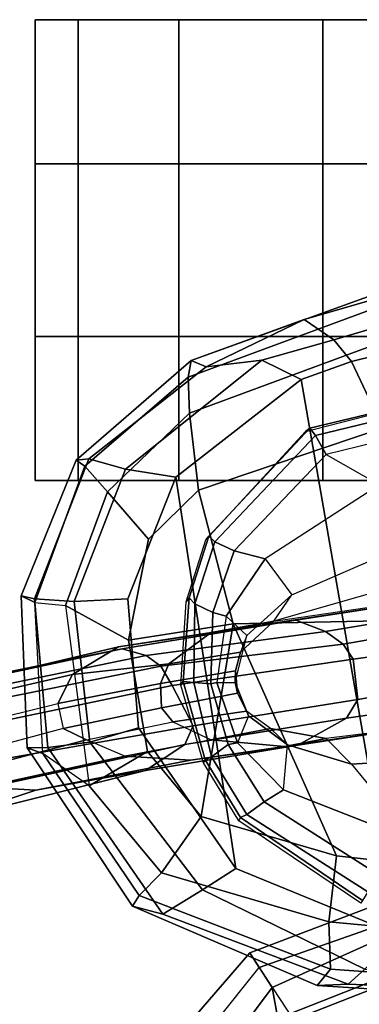
# Model space of a CAD drawing. Units: inches. Extents: x -87 to 88, y -51 to 45.
# Drawn here: x -37 to -36, y 11 to 15 of the extents above; entities that cross this region are included whole.
import ezdxf

# ---------------------------------------------------------------- set-up
doc = ezdxf.new("R2010")
doc.units = ezdxf.units.IN
doc.header["$MEASUREMENT"] = 0
for name, color, linetype in [('SEAT-ARMPAD', 5, 'Continuous'), ('SEAT-CASTER', 5, 'Continuous'), ('SEAT-CHASSIS', 5, 'Continuous'), ('SEAT-FRAME', 5, 'Continuous')]:
    doc.layers.add(name, color=color, linetype=linetype)

# ---------------------------------------------------------------- blocks, each defined once
blk = doc.blocks.new('1AERON2_B_TLIMANGL_ARMS_POSTUREFITSL_3T')
at = {"layer": 'SEAT-ARMPAD'}
for points in [[(-5.7247, 12.1664, 24.2378), (-5.7374, 12.0939, 24.5768), (-4.041, 12.7205, 24.8444), (-4.0688, 12.763, 24.3187)], [(-5.7247, 12.1664, 24.2378), (-4.0688, 12.763, 24.3187), (-4.0291, 12.6921, 23.8106), (-5.2346, 12.344, 23.9067)], [(-5.7313, 11.937, 24.8407), (-4.107, 12.5383, 25.1505), (-4.041, 12.7205, 24.8444), (-5.7374, 12.0939, 24.5768)], [(-4.0291, 12.6921, 23.8106), (-4.0019, 12.581, 23.707), (-5.1046, 12.2555, 23.6659), (-5.2346, 12.344, 23.9067)], [(-3.9667, 12.4235, 23.6847), (-5.0289, 12.1626, 23.622), (-5.1046, 12.2555, 23.6659), (-4.0019, 12.581, 23.707)], [(-5.7313, 11.937, 24.8407), (-5.6931, 11.6032, 25.0509), (-4.2355, 12.0952, 25.387), (-4.107, 12.5383, 25.1505)], [(-3.8393, 9.6493, 23.667), (-5.0289, 12.1626, 23.622), (-3.9667, 12.4235, 23.6847), (-2.297, 9.933, 23.7763)], [(-5.2346, 12.344, 23.9067), (-5.2346, 12.344, 23.9067), (-5.66, 12.1386, 23.9152), (-5.7247, 12.1664, 24.2378)], [(-5.66, 12.1386, 23.9152), (-5.2346, 12.344, 23.9067), (-5.1046, 12.2555, 23.6659), (-5.417, 12.1682, 23.7158)], [(-5.2465, 12.0842, 23.6143), (-5.417, 12.1682, 23.7158), (-5.1046, 12.2555, 23.6659), (-5.0289, 12.1626, 23.622)], [(-6.2236, 11.7343, 24.1541), (-5.7247, 12.1664, 24.2378), (-5.66, 12.1386, 23.9152), (-6.1691, 11.7393, 23.8643)], [(-6.1867, 11.7082, 24.478), (-5.7374, 12.0939, 24.5768), (-5.7247, 12.1664, 24.2378), (-6.2236, 11.7343, 24.1541)], [(-6.0088, 11.6948, 23.6768), (-6.1691, 11.7393, 23.8643), (-5.66, 12.1386, 23.9152), (-5.417, 12.1682, 23.7158)], [(-6.0088, 11.6948, 23.6768), (-5.417, 12.1682, 23.7158), (-5.2465, 12.0842, 23.6143), (-5.7912, 11.6603, 23.5969)], [(-3.8393, 9.6493, 23.667), (-4.8275, 9.6742, 23.6217), (-5.2465, 12.0842, 23.6143), (-5.0289, 12.1626, 23.622)], [(-6.1867, 11.7082, 24.478), (-6.0879, 11.5963, 24.7714), (-5.7313, 11.937, 24.8407), (-5.7374, 12.0939, 24.5768)], [(-5.6931, 11.6032, 25.0509), (-5.5427, 11.0236, 25.1811), (-4.3425, 11.0487, 25.4781), (-4.2355, 12.0952, 25.387)], [(-5.5299, 9.9619, 23.5852), (-5.7912, 11.6603, 23.5969), (-5.2465, 12.0842, 23.6143), (-4.8275, 9.6742, 23.6217)], [(-5.9101, 11.3914, 24.9945), (-5.6931, 11.6032, 25.0509), (-5.7313, 11.937, 24.8407), (-6.0879, 11.5963, 24.7714)], [(-6.463, 11.1455, 24.114), (-6.2236, 11.7343, 24.1541), (-6.1691, 11.7393, 23.8643), (-6.4043, 11.1324, 23.7787)], [(-6.4027, 11.1157, 24.4906), (-6.1867, 11.7082, 24.478), (-6.2236, 11.7343, 24.1541), (-6.463, 11.1455, 24.114)], [(-6.2329, 11.1208, 23.6368), (-6.4043, 11.1324, 23.7787), (-6.1691, 11.7393, 23.8643), (-6.0088, 11.6948, 23.6768)], [(-6.4027, 11.1157, 24.4906), (-6.27, 11.1036, 24.7611), (-6.0879, 11.5963, 24.7714), (-6.1867, 11.7082, 24.478)], [(-6.2329, 11.1208, 23.6368), (-6.0088, 11.6948, 23.6768), (-5.7912, 11.6603, 23.5969), (-5.9995, 11.1314, 23.5752)], [(-5.5299, 9.9619, 23.5852), (-5.9524, 10.5724, 23.5644), (-5.9995, 11.1314, 23.5752), (-5.7912, 11.6603, 23.5969)], [(-5.9964, 10.9526, 24.9962), (-5.9101, 11.3914, 24.9945), (-6.0879, 11.5963, 24.7714), (-6.27, 11.1036, 24.7611)], [(-5.6931, 11.6032, 25.0509), (-5.9101, 11.3914, 24.9945), (-5.9964, 10.9526, 24.9962), (-5.5427, 11.0236, 25.1811)], [(-6.4364, 10.4853, 24.1185), (-6.463, 11.1455, 24.114), (-6.4043, 11.1324, 23.7787), (-6.3463, 10.4869, 23.7472)], [(-6.4364, 10.4853, 24.1185), (-6.3679, 10.4603, 24.4697), (-6.4027, 11.1157, 24.4906), (-6.463, 11.1455, 24.114)], [(-6.1649, 10.5105, 23.5978), (-6.3463, 10.4869, 23.7472), (-6.4043, 11.1324, 23.7787), (-6.2329, 11.1208, 23.6368)], [(-6.4027, 11.1157, 24.4906), (-6.27, 11.1036, 24.7611), (-6.1677, 10.3205, 24.753), (-6.3679, 10.4603, 24.4697)], [(-6.1649, 10.5105, 23.5978), (-6.2329, 11.1208, 23.6368), (-5.9995, 11.1314, 23.5752), (-5.9524, 10.5724, 23.5644)], [(-6.1677, 10.3205, 24.753), (-5.9137, 10.4698, 25.0001), (-5.9964, 10.9526, 24.9962), (-6.27, 11.1036, 24.7611)], [(-5.5427, 11.0236, 25.1811), (-5.9964, 10.9526, 24.9962), (-5.9137, 10.4698, 25.0001), (-5.6808, 10.1883, 25.0468)], [(-5.6808, 10.1883, 25.0468), (-5.0942, 10.0168, 25.185), (-5.5427, 11.0236, 25.1811)], [(-5.0942, 10.0168, 25.185), (-4.3401, 9.9327, 25.3337), (-4.3425, 11.0487, 25.4781), (-5.5427, 11.0236, 25.1811)], [(-5.6757, 9.8692, 23.6186), (-6.1649, 10.5105, 23.5978), (-5.9524, 10.5724, 23.5644), (-5.5299, 9.9619, 23.5852)], [(-5.6757, 9.8692, 23.6186), (-5.8474, 9.7644, 23.8334), (-6.3463, 10.4869, 23.7472), (-6.1649, 10.5105, 23.5978)], [(-5.9797, 9.7983, 24.1951), (-6.4364, 10.4853, 24.1185), (-6.3463, 10.4869, 23.7472), (-5.8474, 9.7644, 23.8334)], [(-5.9501, 9.8441, 24.5407), (-6.3679, 10.4603, 24.4697), (-6.4364, 10.4853, 24.1185), (-5.9797, 9.7983, 24.1951)], [(-5.6808, 10.1883, 25.0468), (-5.9137, 10.4698, 25.0001), (-6.1677, 10.3205, 24.753), (-5.8528, 9.9427, 24.8184)], [(-5.9501, 9.8441, 24.5407), (-5.8528, 9.9427, 24.8184), (-6.1677, 10.3205, 24.753), (-6.3679, 10.4603, 24.4697)], [(-5.0942, 10.0168, 25.185), (-5.6808, 10.1883, 25.0468), (-5.8528, 9.9427, 24.8184), (-5.1264, 9.7302, 25.0096)], [(-4.1921, 9.6431, 25.1819), (-4.3401, 9.9327, 25.3337), (-5.0942, 10.0168, 25.185), (-5.1264, 9.7302, 25.0096)], [(-4.9704, 9.5257, 23.6973), (-5.6757, 9.8692, 23.6186), (-5.5299, 9.9619, 23.5852), (-4.8275, 9.6742, 23.6217)], [(-5.1193, 9.5246, 24.6917), (-5.1264, 9.7302, 25.0096), (-5.8528, 9.9427, 24.8184), (-5.9501, 9.8441, 24.5407)], [(-4.9704, 9.5257, 23.6973), (-5.043, 9.4597, 23.9229), (-5.8474, 9.7644, 23.8334), (-5.6757, 9.8692, 23.6186)], [(-5.1193, 9.5246, 24.6917), (-5.9501, 9.8441, 24.5407), (-5.9797, 9.7983, 24.1951), (-5.1781, 9.4538, 24.3295)], [(-5.1781, 9.4538, 24.3295), (-5.9797, 9.7983, 24.1951), (-5.8474, 9.7644, 23.8334), (-5.043, 9.4597, 23.9229)], [(-4.1921, 9.6431, 25.1819), (-5.1264, 9.7302, 25.0096), (-5.1193, 9.5246, 24.6917), (-4.1266, 9.4539, 24.8628)], [(-3.9814, 9.3779, 24.5302), (-4.1266, 9.4539, 24.8628), (-5.1193, 9.5246, 24.6917), (-5.1781, 9.4538, 24.3295)], [(-3.935, 9.4143, 23.9894), (-5.043, 9.4597, 23.9229), (-4.9704, 9.5257, 23.6973), (-3.9094, 9.455, 23.7891)], [(-3.935, 9.4143, 23.9894), (-3.9814, 9.3779, 24.5302), (-5.1781, 9.4538, 24.3295), (-5.043, 9.4597, 23.9229)]]:
    blk.add_3dface(points, dxfattribs=at)
at = {"layer": 'SEAT-CASTER', "linetype": 'Continuous'}
for points in [[(-6.2148, 13.645, 0.6275), (-6.2148, 13.02, 0.6275), (-6.4023, 13.02, 1.2525), (-6.4023, 13.645, 1.2525)], [(-6.4023, 13.645, 1.2525), (-6.4023, 13.02, 1.2525), (-6.2148, 13.02, 1.8775), (-6.2148, 13.645, 1.8775)], [(-5.7773, 13.645, 0.1588), (-5.7773, 13.02, 0.1588), (-6.2148, 13.02, 0.6275), (-6.2148, 13.645, 0.6275)], [(-6.2148, 13.645, 1.8775), (-6.2148, 13.02, 1.8775), (-5.7773, 13.02, 2.3462), (-5.7773, 13.645, 2.3462)], [(-5.1523, 13.645, 0.0025), (-5.1523, 13.02, 0.0025), (-5.7773, 13.02, 0.1588), (-5.7773, 13.645, 0.1588)], [(-5.7773, 13.645, 2.3462), (-5.7773, 13.02, 2.3462), (-5.1523, 13.02, 2.5025), (-5.1523, 13.645, 2.5025)], [(-4.5273, 13.645, 0.1588), (-4.5273, 13.02, 0.1588), (-5.1523, 13.02, 0.0025), (-5.1523, 13.645, 0.0025)], [(-5.1523, 13.645, 2.5025), (-5.1523, 13.02, 2.5025), (-4.5273, 13.02, 2.3462), (-4.5273, 13.645, 2.3462)], [(-6.4023, 13.02, 1.2525), (-6.4023, 12.27, 1.2525), (-6.2148, 12.27, 1.8775), (-6.2148, 13.02, 1.8775)], [(-6.2148, 13.02, 1.8775), (-6.2148, 12.27, 1.8775), (-5.7773, 12.27, 2.3462), (-5.7773, 13.02, 2.3462)], [(-5.7773, 13.02, 2.3462), (-5.7773, 12.27, 2.3462), (-5.1523, 12.27, 2.5025), (-5.1523, 13.02, 2.5025)], [(-5.1523, 13.02, 2.5025), (-5.1523, 12.27, 2.5025), (-4.5273, 12.27, 2.3462), (-4.5273, 13.02, 2.3462)], [(-6.2148, 12.27, 0.6275), (-6.2148, 11.645, 0.6275), (-6.4023, 11.645, 1.2525), (-6.4023, 12.27, 1.2525)], [(-6.4023, 12.27, 1.2525), (-6.4023, 11.645, 1.2525), (-6.2148, 11.645, 1.8775), (-6.2148, 12.27, 1.8775)], [(-5.7773, 12.27, 0.1588), (-5.7773, 11.645, 0.1588), (-6.2148, 11.645, 0.6275), (-6.2148, 12.27, 0.6275)], [(-6.2148, 12.27, 1.8775), (-6.2148, 11.645, 1.8775), (-5.7773, 11.645, 2.3462), (-5.7773, 12.27, 2.3462)], [(-5.1523, 12.27, 0.0025), (-5.1523, 11.645, 0.0025), (-5.7773, 11.645, 0.1588), (-5.7773, 12.27, 0.1588)], [(-5.7773, 12.27, 2.3462), (-5.7773, 11.645, 2.3462), (-5.1523, 11.645, 2.5025), (-5.1523, 12.27, 2.5025)], [(-4.5273, 12.27, 0.1588), (-4.5273, 11.645, 0.1588), (-5.1523, 11.645, 0.0025), (-5.1523, 12.27, 0.0025)], [(-5.1523, 12.27, 2.5025), (-5.1523, 11.645, 2.5025), (-4.5273, 11.645, 2.3462), (-4.5273, 12.27, 2.3462)]]:
    blk.add_3dface(points, dxfattribs=at)
at = {"layer": 'SEAT-CASTER'}
for points, invisible_edges in [([(-5.7773, 13.645, 0.1588), (-6.2148, 13.645, 0.6275), (-6.4023, 13.645, 1.2525), (-5.1523, 13.645, 0.0025)], 4), ([(-5.1523, 13.645, 0.0025), (-6.4023, 13.645, 1.2525), (-6.2148, 13.645, 1.8775), (-4.5273, 13.645, 0.1588)], 5), ([(-4.5273, 13.645, 0.1588), (-6.2148, 13.645, 1.8775), (-5.7773, 13.645, 2.3462), (-4.0585, 13.645, 0.6275)], 5), ([(-4.0585, 13.645, 0.6275), (-5.7773, 13.645, 2.3462), (-5.1523, 13.645, 2.5025), (-3.9023, 13.645, 1.2525)], 5), ([(-3.9023, 13.645, 1.2525), (-5.1523, 13.645, 2.5025), (-4.5273, 13.645, 2.3462), (-4.0585, 13.645, 1.8775)], 1), ([(-6.2148, 13.02, 0.6275), (-5.7773, 13.02, 0.1588), (-5.1523, 13.02, 0.0025), (-6.4023, 13.02, 1.2525)], 4), ([(-6.4023, 13.02, 1.2525), (-5.1523, 13.02, 0.0025), (-4.5273, 13.02, 0.1588), (-6.2148, 13.02, 1.8775)], 5), ([(-6.2148, 13.02, 1.8775), (-4.5273, 13.02, 0.1588), (-4.0585, 13.02, 0.6275), (-5.7773, 13.02, 2.3462)], 5), ([(-5.7773, 13.02, 2.3462), (-4.0585, 13.02, 0.6275), (-3.9023, 13.02, 1.2525), (-5.1523, 13.02, 2.5025)], 5), ([(-5.1523, 13.02, 2.5025), (-3.9023, 13.02, 1.2525), (-4.0585, 13.02, 1.8775), (-4.5273, 13.02, 2.3462)], 1), ([(-5.7773, 12.27, 0.1588), (-6.2148, 12.27, 0.6275), (-6.4023, 12.27, 1.2525), (-5.1523, 12.27, 0.0025)], 4), ([(-5.1523, 12.27, 0.0025), (-6.4023, 12.27, 1.2525), (-6.2148, 12.27, 1.8775), (-4.5273, 12.27, 0.1588)], 5), ([(-4.5273, 12.27, 0.1588), (-6.2148, 12.27, 1.8775), (-5.7773, 12.27, 2.3462), (-4.0585, 12.27, 0.6275)], 5), ([(-4.0585, 12.27, 0.6275), (-5.7773, 12.27, 2.3462), (-5.1523, 12.27, 2.5025), (-3.9023, 12.27, 1.2525)], 5), ([(-3.9023, 12.27, 1.2525), (-5.1523, 12.27, 2.5025), (-4.5273, 12.27, 2.3462), (-4.0585, 12.27, 1.8775)], 1), ([(-6.2148, 11.645, 0.6275), (-5.7773, 11.645, 0.1588), (-5.1523, 11.645, 0.0025), (-6.4023, 11.645, 1.2525)], 4), ([(-6.4023, 11.645, 1.2525), (-5.1523, 11.645, 0.0025), (-4.5273, 11.645, 0.1588), (-6.2148, 11.645, 1.8775)], 5), ([(-6.2148, 11.645, 1.8775), (-4.5273, 11.645, 0.1588), (-4.0585, 11.645, 0.6275), (-5.7773, 11.645, 2.3462)], 5), ([(-5.7773, 11.645, 2.3462), (-4.0585, 11.645, 0.6275), (-3.9023, 11.645, 1.2525), (-5.1523, 11.645, 2.5025)], 5), ([(-5.1523, 11.645, 2.5025), (-3.9023, 11.645, 1.2525), (-4.0585, 11.645, 1.8775), (-4.5273, 11.645, 2.3462)], 1)]:
    blk.add_3dface(points, dxfattribs=dict(at, invisible_edges=invisible_edges))
blk.add_3dface([(-3.9023, 13.02, 1.2525), (-3.9023, 12.27, 1.2525), (-6.4023, 12.27, 1.2525), (-6.4023, 13.02, 1.2525)], dxfattribs=at)
at = {"layer": 'SEAT-CHASSIS'}
for points in [[(-4.609, 12.0167, 23.7021), (-4.5869, 12.021, 23.5176), (-5.2095, 11.8723, 23.5047), (-5.2276, 11.858, 23.6609)], [(-5.2095, 11.8723, 23.5047), (-4.5869, 12.021, 23.5176), (-4.5752, 11.9876, 23.3956), (-5.1854, 11.8414, 23.3819)], [(-5.1854, 11.8414, 23.3819), (-4.5752, 11.9876, 23.3956), (-4.5716, 11.8971, 23.3285), (-5.1381, 11.7584, 23.2928)], [(-4.9062, 11.6262, 23.225), (-4.3961, 11.7805, 23.3049), (-4.5716, 11.8971, 23.3285), (-5.1381, 11.7584, 23.2928)], [(-5.2276, 11.858, 23.6609), (-5.2095, 11.8723, 23.5047), (-5.6471, 11.4043, 23.4865), (-5.6604, 11.3882, 23.6231)], [(-5.6471, 11.4043, 23.4865), (-5.2095, 11.8723, 23.5047), (-5.1854, 11.8414, 23.3819), (-5.6219, 11.3794, 23.3736)], [(-5.6219, 11.3794, 23.3736), (-5.1854, 11.8414, 23.3819), (-5.1381, 11.7584, 23.2928), (-5.5384, 11.3401, 23.2972)], [(-5.5384, 11.3401, 23.2972), (-5.1381, 11.7584, 23.2928), (-4.9062, 11.6262, 23.225), (-5.4038, 11.305, 23.2458)], [(-4.8446, 11.3425, 23.0484), (-4.9062, 11.6262, 23.225), (-5.4038, 11.305, 23.2458), (-5.2868, 11.1497, 23.0968)], [(-5.7336, 11.1357, 23.4815), (-5.7468, 11.1197, 23.6181), (-5.6604, 11.3882, 23.6231), (-5.6471, 11.4043, 23.4865)], [(-5.7336, 11.1357, 23.4815), (-5.6471, 11.4043, 23.4865), (-5.6219, 11.3794, 23.3736), (-5.7084, 11.1109, 23.3686)], [(-5.6299, 11.073, 23.3012), (-5.7084, 11.1109, 23.3686), (-5.6219, 11.3794, 23.3736), (-5.5384, 11.3401, 23.2972)], [(-5.6299, 11.073, 23.3012), (-5.5384, 11.3401, 23.2972), (-5.4038, 11.305, 23.2458), (-5.5718, 11.0563, 23.2764)], [(-5.3663, 11.0345, 22.8783), (-5.2868, 11.1497, 23.0968), (-4.8446, 11.3425, 23.0484), (-4.8555, 11.1812, 22.7723)], [(-5.5718, 11.0563, 23.2764), (-5.4038, 11.305, 23.2458), (-5.2868, 11.1497, 23.0968), (-5.4826, 10.9725, 23.1739)], [(-5.3663, 11.0345, 22.8783), (-4.5455, 11.1556, 22.5098), (-4.7727, 11.1156, 21.9011), (-5.6375, 10.9858, 22.3221)], [(-5.3663, 11.0345, 22.8783), (-4.5455, 11.1556, 22.5098), (-4.8555, 11.1812, 22.7723)], [(-6.0397, 10.9231, 21.6737), (-5.6375, 10.9858, 22.3221), (-4.7727, 11.1156, 21.9011), (-5.2699, 11.0389, 21.0672)], [(-5.7468, 11.1197, 23.6181), (-5.7336, 11.1357, 23.4815), (-5.7596, 10.7734, 23.469), (-5.7686, 10.7579, 23.6008)], [(-5.7596, 10.7734, 23.469), (-5.7336, 11.1357, 23.4815), (-5.7084, 11.1109, 23.3686), (-5.7129, 10.7684, 23.3723)], [(-5.7129, 10.7684, 23.3723), (-5.7084, 11.1109, 23.3686), (-5.6299, 11.073, 23.3012), (-5.6388, 10.7638, 23.2995)], [(-5.2868, 11.1497, 23.0968), (-5.4826, 10.9725, 23.1739), (-5.5102, 10.9003, 23.0421), (-5.3663, 11.0345, 22.8783)], [(-4.6467, 11.0729, 21.805), (-5.141, 10.9903, 20.9383), (-5.2699, 11.0389, 21.0672), (-4.7727, 11.1156, 21.9011)], [(-5.6134, 10.769, 23.2885), (-5.6388, 10.7638, 23.2995), (-5.6299, 11.073, 23.3012), (-5.5718, 11.0563, 23.2764)], [(-5.0642, 10.9347, 20.9033), (-5.141, 10.9903, 20.9383), (-4.6467, 11.0729, 21.805), (-4.5728, 11.0213, 21.7649)], [(-6.0397, 10.9231, 21.6737), (-5.2699, 11.0389, 21.0672), (-6.0246, 10.9158, 20.288), (-6.5848, 10.7954, 21.3069)], [(-5.9192, 10.8856, 20.14), (-6.0246, 10.9158, 20.288), (-5.2699, 11.0389, 21.0672), (-5.141, 10.9903, 20.9383)], [(-5.6375, 10.9858, 22.3221), (-5.8213, 10.8502, 22.4154), (-5.5102, 10.9003, 23.0421), (-5.3663, 11.0345, 22.8783)], [(-5.5339, 10.769, 23.2116), (-5.4826, 10.9725, 23.1739), (-5.5718, 11.0563, 23.2764), (-5.6134, 10.769, 23.2885)], [(-5.6375, 10.9858, 22.3221), (-6.0397, 10.9231, 21.6737), (-6.2389, 10.8031, 21.8415), (-5.8213, 10.8502, 22.4154)], [(-5.0642, 10.9347, 20.9033), (-5.856, 10.8394, 20.063), (-5.9192, 10.8856, 20.14), (-5.141, 10.9903, 20.9383)], [(-5.0215, 10.8705, 20.8866), (-5.0642, 10.9347, 20.9033), (-4.5728, 11.0213, 21.7649), (-4.5146, 10.9398, 21.7495)], [(-5.5102, 10.9003, 23.0421), (-5.5315, 10.8191, 23.0873), (-5.5339, 10.769, 23.2116), (-5.4826, 10.9725, 23.1739)], [(-4.5114, 10.7797, 21.77), (-5.0012, 10.6948, 20.9135), (-5.0215, 10.8705, 20.8866), (-4.5146, 10.9398, 21.7495)], [(-7.171, 10.6245, 21.0587), (-6.5848, 10.7954, 21.3069), (-6.0246, 10.9158, 20.288), (-6.8262, 10.7538, 19.8146)], [(-5.9192, 10.8856, 20.14), (-7.0053, 10.6637, 19.4967), (-6.8262, 10.7538, 19.8146), (-6.0246, 10.9158, 20.288)], [(-6.5848, 10.7954, 21.3069), (-6.7135, 10.6947, 21.4977), (-6.2389, 10.8031, 21.8415), (-6.0397, 10.9231, 21.6737)], [(-5.8213, 10.8502, 22.4154), (-5.8579, 10.7642, 22.4381), (-5.5315, 10.8191, 23.0873), (-5.5102, 10.9003, 23.0421)], [(-5.0215, 10.8705, 20.8866), (-5.8072, 10.756, 20.0123), (-5.856, 10.8394, 20.063), (-5.0642, 10.9347, 20.9033)], [(-6.9554, 10.6177, 19.3775), (-7.0053, 10.6637, 19.4967), (-5.9192, 10.8856, 20.14), (-5.856, 10.8394, 20.063)], [(-5.7156, 10.5809, 20.1022), (-5.8072, 10.756, 20.0123), (-5.0215, 10.8705, 20.8866), (-5.0012, 10.6948, 20.9135)], [(-6.9004, 10.5276, 19.2996), (-6.9554, 10.6177, 19.3775), (-5.856, 10.8394, 20.063), (-5.8072, 10.756, 20.0123)], [(-5.8213, 10.8502, 22.4154), (-6.2389, 10.8031, 21.8415), (-6.3032, 10.6786, 21.9063), (-5.8579, 10.7642, 22.4381)], [(-5.8579, 10.7642, 22.4381), (-5.8525, 10.6597, 22.4448), (-5.5229, 10.7221, 23.0861), (-5.5315, 10.8191, 23.0873)], [(-5.5339, 10.769, 23.2116), (-5.5315, 10.8191, 23.0873), (-5.5229, 10.7221, 23.0861), (-5.5339, 10.769, 23.2116)], [(-6.7135, 10.6947, 21.4977), (-6.7625, 10.5656, 21.5929), (-6.3032, 10.6786, 21.9063), (-6.2389, 10.8031, 21.8415)], [(-5.7686, 10.7579, 23.6008), (-5.7596, 10.7734, 23.469), (-5.6642, 10.4341, 23.4619), (-5.6711, 10.4206, 23.6051)], [(-5.6642, 10.4341, 23.4619), (-5.7596, 10.7734, 23.469), (-5.7129, 10.7684, 23.3723), (-5.6368, 10.4469, 23.3563)], [(-5.6368, 10.4469, 23.3563), (-5.7129, 10.7684, 23.3723), (-5.6388, 10.7638, 23.2995), (-5.5644, 10.4994, 23.291)], [(-5.6134, 10.769, 23.2885), (-5.5238, 10.5071, 23.2743), (-5.5644, 10.4994, 23.291), (-5.6388, 10.7638, 23.2995)], [(-5.5238, 10.5071, 23.2743), (-5.6134, 10.769, 23.2885), (-5.5339, 10.769, 23.2116), (-5.4761, 10.6238, 23.187)], [(-5.4761, 10.6238, 23.187), (-5.5339, 10.769, 23.2116), (-5.5229, 10.7221, 23.0861), (-5.4842, 10.6451, 23.0353)], [(-4.5747, 10.6824, 21.7918), (-5.0504, 10.6144, 20.9611), (-5.0012, 10.6948, 20.9135), (-4.5114, 10.7797, 21.77)], [(-6.8618, 10.381, 19.3093), (-6.9004, 10.5276, 19.2996), (-5.8072, 10.756, 20.0123), (-5.7156, 10.5809, 20.1022)], [(-5.8579, 10.7642, 22.4381), (-6.3032, 10.6786, 21.9063), (-6.2799, 10.5695, 21.9236), (-5.8525, 10.6597, 22.4448)], [(-5.5229, 10.7221, 23.0861), (-5.8525, 10.6597, 22.4448), (-5.8039, 10.5988, 22.4363), (-5.4842, 10.6451, 23.0353)], [(-5.7526, 10.5, 20.1738), (-5.7156, 10.5809, 20.1022), (-5.0012, 10.6948, 20.9135), (-5.0504, 10.6144, 20.9611)], [(-4.7876, 10.5696, 21.8696), (-5.2612, 10.4966, 21.1368), (-5.0504, 10.6144, 20.9611), (-4.5747, 10.6824, 21.7918)], [(-6.2799, 10.5695, 21.9236), (-6.7921, 10.4326, 21.5709), (-6.7625, 10.5656, 21.5929), (-6.3032, 10.6786, 21.9063)], [(-6.2799, 10.5695, 21.9236), (-6.1794, 10.5206, 21.9405), (-5.8039, 10.5988, 22.4363), (-5.8525, 10.6597, 22.4448)], [(-5.6383, 10.5205, 22.3708), (-5.3794, 10.57, 22.92), (-5.4842, 10.6451, 23.0353), (-5.8039, 10.5988, 22.4363)], [(-5.3794, 10.57, 22.92), (-5.4842, 10.6451, 23.0353), (-5.4761, 10.6238, 23.187), (-5.3068, 10.4991, 23.1152)], [(-6.1794, 10.5206, 21.9405), (-5.8039, 10.5988, 22.4363), (-5.6383, 10.5205, 22.3708), (-6.0119, 10.449, 21.828)], [(-5.9227, 10.3868, 20.4337), (-5.7526, 10.5, 20.1738), (-5.0504, 10.6144, 20.9611), (-5.2612, 10.4966, 21.1368)], [(-5.3068, 10.4991, 23.1152), (-5.4761, 10.6238, 23.187), (-5.5238, 10.5071, 23.2743), (-5.3229, 10.3036, 23.2411)], [(-5.3197, 10.4913, 22.1962), (-4.7876, 10.5696, 21.8696), (-4.5513, 10.5987, 22.5043), (-5.1387, 10.5266, 22.7357)], [(-4.5513, 10.5987, 22.5043), (-5.1387, 10.5266, 22.7357), (-5.0285, 10.4153, 23.0468), (-4.4317, 10.4529, 22.9657)], [(-5.7526, 10.5, 20.1738), (-6.7876, 10.2738, 19.407), (-6.8618, 10.381, 19.3093), (-5.7156, 10.5809, 20.1022)], [(-6.2799, 10.5695, 21.9236), (-6.7921, 10.4326, 21.5709), (-6.7461, 10.3711, 21.5248), (-6.1794, 10.5206, 21.9405)], [(-5.3197, 10.4913, 22.1962), (-5.7275, 10.4317, 21.6252), (-5.2612, 10.4966, 21.1368), (-4.7876, 10.5696, 21.8696)], [(-5.3794, 10.57, 22.92), (-5.6383, 10.5205, 22.3708), (-5.3197, 10.4913, 22.1962), (-5.1387, 10.5266, 22.7357)], [(-5.0285, 10.4153, 23.0468), (-5.3068, 10.4991, 23.1152), (-5.3794, 10.57, 22.92), (-5.1387, 10.5266, 22.7357)], [(-6.6305, 10.3154, 21.3817), (-6.0119, 10.449, 21.828), (-6.1794, 10.5206, 21.9405), (-6.7461, 10.3711, 21.5248)], [(-6.0119, 10.449, 21.828), (-5.7275, 10.4317, 21.6252), (-5.3197, 10.4913, 22.1962), (-5.6383, 10.5205, 22.3708)], [(-5.9227, 10.3868, 20.4337), (-6.7134, 10.1885, 19.8362), (-6.7876, 10.2738, 19.407), (-5.7526, 10.5, 20.1738)], [(-6.3988, 10.3013, 21.0681), (-5.9227, 10.3868, 20.4337), (-5.2612, 10.4966, 21.1368), (-5.7275, 10.4317, 21.6252)], [(-5.4833, 10.1956, 23.3524), (-5.6368, 10.4469, 23.3563), (-5.5644, 10.4994, 23.291), (-5.4075, 10.2512, 23.2774)], [(-5.3229, 10.3036, 23.2411), (-5.4075, 10.2512, 23.2774), (-5.5644, 10.4994, 23.291), (-5.5238, 10.5071, 23.2743)], [(-4.7519, 10.0796, 23.2103), (-5.3229, 10.3036, 23.2411), (-5.3068, 10.4991, 23.1152), (-5.0285, 10.4153, 23.0468)], [(-6.0119, 10.449, 21.828), (-6.6305, 10.3154, 21.3817), (-6.3988, 10.3013, 21.0681), (-5.7275, 10.4317, 21.6252)], [(-5.5176, 10.1693, 23.6012), (-5.6711, 10.4206, 23.6051), (-5.6642, 10.4341, 23.4619), (-5.5107, 10.1828, 23.458)], [(-5.4833, 10.1956, 23.3524), (-5.5107, 10.1828, 23.458), (-5.6642, 10.4341, 23.4619), (-5.6368, 10.4469, 23.3563)], [(-4.4317, 10.4529, 22.9657), (-5.0285, 10.4153, 23.0468), (-4.7519, 10.0796, 23.2103), (-4.154, 10.0432, 23.2974)], [(-6.3988, 10.3013, 21.0681), (-6.8844, 10.1419, 20.8171), (-6.7134, 10.1885, 19.8362), (-5.9227, 10.3868, 20.4337)], [(-7.0426, 10.1562, 21.2048), (-6.8844, 10.1419, 20.8171), (-6.3988, 10.3013, 21.0681), (-6.6305, 10.3154, 21.3817)], [(-4.7519, 10.0796, 23.2103), (-4.9199, 9.9401, 23.2602), (-5.4075, 10.2512, 23.2774), (-5.3229, 10.3036, 23.2411)], [(-4.9579, 9.8614, 23.3343), (-5.4833, 10.1956, 23.3524), (-5.4075, 10.2512, 23.2774), (-4.9199, 9.9401, 23.2602)], [(-5.5176, 10.1693, 23.6012), (-5.5107, 10.1828, 23.458), (-4.9806, 9.8224, 23.4569), (-4.9878, 9.8111, 23.6241)], [(-4.9806, 9.8224, 23.4569), (-5.5107, 10.1828, 23.458), (-5.4833, 10.1956, 23.3524), (-4.9579, 9.8614, 23.3343)]]:
    blk.add_3dface(points, dxfattribs=at)
at = {"layer": 'SEAT-FRAME'}
for points in [[(-4.1145, 9.9937, 20.1851), (-4.1392, 10.1007, 20.0036), (-5.4703, 9.5958, 19.2911), (-5.4296, 9.5331, 19.4308)], [(-5.4703, 9.5958, 19.2911), (-4.1392, 10.1007, 20.0036), (-4.1724, 9.9871, 19.7791), (-5.3723, 9.446, 19.1327)], [(-4.1145, 9.9937, 20.1851), (-5.4296, 9.5331, 19.4308), (-5.2807, 9.3052, 19.4773), (-4.0539, 9.7849, 20.1381)], [(-4.1724, 9.9871, 19.7791), (-4.1876, 9.7678, 19.711), (-5.348, 9.3116, 19.1133), (-5.3723, 9.446, 19.1327)], [(-3.6913, 8.5023, 18.8668), (-4.0539, 9.7849, 20.1381), (-5.2807, 9.3052, 19.4773), (-4.4594, 8.0468, 18.7219)], [(-5.348, 9.3116, 19.1133), (-4.1876, 9.7678, 19.711), (-3.9622, 8.7985, 18.7723), (-4.6759, 8.3787, 18.5433)], [(-5.4703, 9.5958, 19.2911), (-5.3723, 9.446, 19.1327), (-5.6408, 9.0873, 18.9317), (-5.8285, 9.1811, 19.0405)], [(-5.7969, 9.0731, 19.1388), (-5.4296, 9.5331, 19.4308), (-5.4703, 9.5958, 19.2911), (-5.8285, 9.1811, 19.0405)], [(-5.2807, 9.3052, 19.4773), (-5.6636, 8.9078, 19.1761), (-5.7969, 9.0731, 19.1388), (-5.4296, 9.5331, 19.4308)], [(-5.6408, 9.0873, 18.9317), (-5.3723, 9.446, 19.1327), (-5.348, 9.3116, 19.1133), (-5.5944, 9.0067, 18.9223)]]:
    blk.add_3dface(points, dxfattribs=at)

msp = doc.modelspace()

# ---------------------------------------------------------------- block references
msp.add_blockref('1AERON2_B_TLIMANGL_ARMS_POSTUREFITSL_3T', (-30.5719, 1.2255))

doc.saveas('drawing.dxf')
